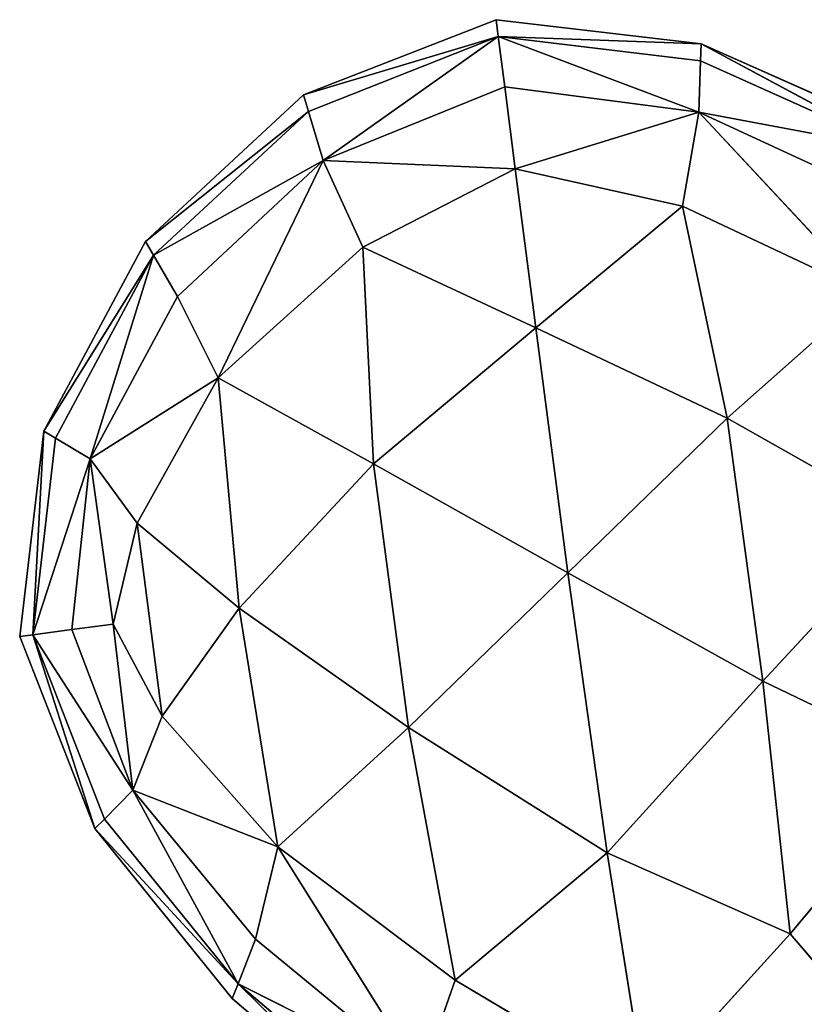
# Model space of a CAD drawing. Extents: x 0 to 2274, y 0 to 2279.
# Drawn here: x 23 to 112, y 468 to 579 of the extents above; entities that cross this region are included whole.
import ezdxf

# ---------------------------------------------------------------- set-up
doc = ezdxf.new("R2010")
doc.units = 0
doc.header["$LTSCALE"] = 25.4
doc.layers.get('0').update_dxf_attribs({"color": 13, "linetype": 'CONTINUOUS'})

msp = doc.modelspace()

# ---------------------------------------------------------------- linework, layer by layer
at = {"color": 0}
for p, q in [((55.31, 570.39, 1.59), (76.92, 578.85, 1.59)), ((76.92, 578.85, 28.59), (55.31, 570.39, 28.59)), ((76.92, 578.85, 28.59), (55.31, 570.39, 28.59)), ((76.92, 578.85, 28.59), (76.92, 578.85, 1.59)), ((77.16, 576.96, 53.35), (76.92, 578.85, 28.59)), ((77.16, 576.96, 53.35), (76.92, 578.85, 28.59)), ((76.92, 578.85, 28.59), (99.97, 576.15, 28.59)), ((76.92, 578.85, 28.59), (76.92, 578.85, 1.59)), ((76.92, 578.85, 1.59), (99.97, 576.15, 1.59)), ((76.92, 578.85, 28.59), (99.97, 576.15, 28.59)), ((77.16, 576.96, 53.35), (55.31, 570.39, 28.59)), ((77.16, 576.96, 53.35), (55.31, 570.39, 28.59)), ((77.16, 576.96, 53.35), (55.86, 568.55, 53.53)), ((77.16, 576.96, 53.35), (55.86, 568.55, 53.53)), ((77.16, 576.96, 53.35), (57.51, 563.04, 74.36)), ((77.16, 576.96, 53.35), (57.51, 563.04, 74.36)), ((77.89, 571.3, 73.61), (77.16, 576.96, 53.35)), ((99.9, 574.23, 53.53), (77.16, 576.96, 53.35)), ((77.16, 576.96, 53.35), (99.7, 568.47, 74.36)), ((77.16, 576.96, 53.35), (99.97, 576.15, 28.59)), ((99.9, 574.23, 53.53), (77.16, 576.96, 53.35)), ((77.16, 576.96, 53.35), (99.97, 576.15, 28.59)), ((77.89, 571.3, 73.61), (77.16, 576.96, 53.35)), ((77.16, 576.96, 53.35), (99.7, 568.47, 74.36)), ((99.97, 576.15, 28.59), (99.9, 574.23, 53.53)), ((99.97, 576.15, 28.59), (99.9, 574.23, 53.53)), ((99.97, 576.15, 1.59), (122.41, 566.14, 1.59)), ((122.41, 566.14, 28.45), (99.97, 576.15, 28.59)), ((99.97, 576.15, 1.59), (99.97, 576.15, 28.59)), ((122.05, 564.26, 53.49), (99.97, 576.15, 28.59)), ((99.97, 576.15, 1.59), (99.97, 576.15, 28.59)), ((122.05, 564.26, 53.49), (99.97, 576.15, 28.59)), ((122.41, 566.14, 28.45), (99.97, 576.15, 28.59)), ((99.9, 574.23, 53.53), (99.7, 568.47, 74.36)), ((99.9, 574.23, 53.53), (99.7, 568.47, 74.36)), ((122.05, 564.26, 53.49), (99.9, 574.23, 53.53)), ((122.05, 564.26, 53.49), (99.9, 574.23, 53.53)), ((77.89, 571.3, 73.61), (57.51, 563.04, 74.36)), ((77.89, 571.3, 73.61), (57.51, 563.04, 74.36)), ((79.08, 562.1, 86.76), (77.89, 571.3, 73.61)), ((79.08, 562.1, 86.76), (77.89, 571.3, 73.61)), ((77.89, 571.3, 73.61), (99.7, 568.47, 74.36)), ((77.89, 571.3, 73.61), (99.7, 568.47, 74.36)), ((55.31, 570.39, 28.59), (37.56, 553.92, 28.59)), ((37.56, 553.92, 1.59), (55.31, 570.39, 1.59)), ((55.31, 570.39, 28.59), (37.56, 553.92, 28.59)), ((55.86, 568.55, 53.53), (55.31, 570.39, 28.59)), ((55.31, 570.39, 1.59), (55.31, 570.39, 28.59)), ((55.86, 568.55, 53.53), (55.31, 570.39, 28.59)), ((55.31, 570.39, 1.59), (55.31, 570.39, 28.59)), ((55.86, 568.55, 53.53), (38.46, 552.38, 53.55)), ((55.86, 568.55, 53.53), (38.46, 552.38, 53.55)), ((57.51, 563.04, 74.36), (55.86, 568.55, 53.53)), ((57.51, 563.04, 74.36), (55.86, 568.55, 53.53)), ((79.08, 562.1, 86.76), (99.7, 568.47, 74.36)), ((79.08, 562.1, 86.76), (99.7, 568.47, 74.36)), ((97.87, 557.89, 90.26), (99.7, 568.47, 74.36)), ((97.87, 557.89, 90.26), (99.7, 568.47, 74.36)), ((118.68, 548.08, 91.26), (99.7, 568.47, 74.36)), ((122.05, 564.26, 53.49), (99.7, 568.47, 74.36)), ((118.68, 548.08, 91.26), (99.7, 568.47, 74.36)), ((99.7, 568.47, 74.36), (120.99, 558.61, 74.88)), ((99.7, 568.47, 74.36), (120.99, 558.61, 74.88)), ((122.05, 564.26, 53.49), (99.7, 568.47, 74.36)), ((38.46, 552.38, 53.55), (57.51, 563.04, 74.36)), ((38.46, 552.38, 53.55), (57.51, 563.04, 74.36)), ((41.14, 547.74, 74.42), (57.51, 563.04, 74.36)), ((41.14, 547.74, 74.42), (57.51, 563.04, 74.36)), ((45.71, 538.58, 90.08), (57.51, 563.04, 74.36)), ((45.71, 538.58, 90.08), (57.51, 563.04, 74.36)), ((61.96, 553.27, 90.26), (57.51, 563.04, 74.36)), ((79.08, 562.1, 86.76), (57.51, 563.04, 74.36)), ((61.96, 553.27, 90.26), (57.51, 563.04, 74.36)), ((79.08, 562.1, 86.76), (57.51, 563.04, 74.36)), ((61.96, 553.27, 90.26), (79.08, 562.1, 86.76)), ((61.96, 553.27, 90.26), (79.08, 562.1, 86.76)), ((79.08, 562.1, 86.76), (97.87, 557.89, 90.26)), ((79.08, 562.1, 86.76), (97.87, 557.89, 90.26)), ((81.38, 544.21, 99.03), (79.08, 562.1, 86.76)), ((81.38, 544.21, 99.03), (79.08, 562.1, 86.76)), ((97.87, 557.89, 90.26), (81.38, 544.21, 99.03)), ((97.87, 557.89, 90.26), (81.38, 544.21, 99.03)), ((97.87, 557.89, 90.26), (118.68, 548.08, 91.26)), ((102.89, 534.05, 101.68), (97.87, 557.89, 90.26)), ((97.87, 557.89, 90.26), (118.68, 548.08, 91.26)), ((102.89, 534.05, 101.68), (97.87, 557.89, 90.26)), ((26.12, 532.58, 1.59), (37.56, 553.92, 1.59)), ((37.56, 553.92, 28.59), (26.12, 532.58, 28.59)), ((37.56, 553.92, 28.59), (26.12, 532.58, 28.59)), ((37.56, 553.92, 28.59), (38.46, 552.38, 53.55)), ((37.56, 553.92, 1.59), (37.56, 553.92, 28.59)), ((37.56, 553.92, 28.59), (38.46, 552.38, 53.55)), ((37.56, 553.92, 1.59), (37.56, 553.92, 28.59)), ((38.46, 552.38, 53.55), (26.12, 532.58, 28.59)), ((38.46, 552.38, 53.55), (26.12, 532.58, 28.59)), ((38.46, 552.38, 53.55), (27.42, 531.81, 52.85)), ((38.46, 552.38, 53.55), (27.42, 531.81, 52.85)), ((38.46, 552.38, 53.55), (31.33, 529.47, 71.62)), ((38.46, 552.38, 53.55), (31.33, 529.47, 71.62)), ((41.14, 547.74, 74.42), (38.46, 552.38, 53.55)), ((41.14, 547.74, 74.42), (38.46, 552.38, 53.55)), ((45.71, 538.58, 90.08), (61.96, 553.27, 90.26)), ((45.71, 538.58, 90.08), (61.96, 553.27, 90.26)), ((61.96, 553.27, 90.26), (63.17, 528.91, 100.68)), ((61.96, 553.27, 90.26), (63.17, 528.91, 100.68)), ((81.38, 544.21, 99.03), (61.96, 553.27, 90.26)), ((81.38, 544.21, 99.03), (61.96, 553.27, 90.26)), ((118.68, 548.08, 91.26), (102.89, 534.05, 101.68)), ((118.68, 548.08, 91.26), (102.89, 534.05, 101.68)), ((31.33, 529.47, 71.62), (41.14, 547.74, 74.42)), ((31.33, 529.47, 71.62), (41.14, 547.74, 74.42)), ((45.71, 538.58, 90.08), (41.14, 547.74, 74.42)), ((45.71, 538.58, 90.08), (41.14, 547.74, 74.42)), ((63.17, 528.91, 100.68), (81.38, 544.21, 99.03)), ((63.17, 528.91, 100.68), (81.38, 544.21, 99.03)), ((85, 516.67, 105.19), (81.38, 544.21, 99.03)), ((81.38, 544.21, 99.03), (102.89, 534.05, 101.68)), ((85, 516.67, 105.19), (81.38, 544.21, 99.03)), ((81.38, 544.21, 99.03), (102.89, 534.05, 101.68)), ((45.71, 538.58, 90.08), (31.33, 529.47, 71.62)), ((45.71, 538.58, 90.08), (31.33, 529.47, 71.62)), ((36.62, 522.27, 84.58), (45.71, 538.58, 90.08)), ((36.62, 522.27, 84.58), (45.71, 538.58, 90.08)), ((45.71, 538.58, 90.08), (48.06, 512.71, 95.72)), ((63.17, 528.91, 100.68), (45.71, 538.58, 90.08)), ((45.71, 538.58, 90.08), (48.06, 512.71, 95.72)), ((63.17, 528.91, 100.68), (45.71, 538.58, 90.08)), ((102.89, 534.05, 101.68), (85, 516.67, 105.19)), ((102.89, 534.05, 101.68), (85, 516.67, 105.19)), ((123.49, 522.42, 100.29), (102.89, 534.05, 101.68)), ((123.49, 522.42, 100.29), (102.89, 534.05, 101.68)), ((102.89, 534.05, 101.68), (106.88, 504.5, 104.69)), ((102.89, 534.05, 101.68), (106.88, 504.5, 104.69)), ((23.42, 509.53, 1.59), (26.12, 532.58, 1.59)), ((23.42, 509.53, 28.59), (26.12, 532.58, 28.59)), ((23.42, 509.53, 28.59), (26.12, 532.58, 28.59)), ((24.88, 509.72, 52.32), (26.12, 532.58, 28.59)), ((24.88, 509.72, 52.32), (26.12, 532.58, 28.59)), ((26.12, 532.58, 28.59), (27.42, 531.81, 52.85)), ((26.12, 532.58, 1.59), (26.12, 532.58, 28.59)), ((26.12, 532.58, 1.59), (26.12, 532.58, 28.59)), ((26.12, 532.58, 28.59), (27.42, 531.81, 52.85)), ((27.42, 531.81, 52.85), (24.88, 509.72, 52.32)), ((27.42, 531.81, 52.85), (24.88, 509.72, 52.32)), ((27.42, 531.81, 52.85), (31.33, 529.47, 71.62)), ((27.42, 531.81, 52.85), (31.33, 529.47, 71.62)), ((24.88, 509.72, 52.32), (31.33, 529.47, 71.62)), ((24.88, 509.72, 52.32), (31.33, 529.47, 71.62)), ((29.27, 510.29, 69.51), (31.33, 529.47, 71.62)), ((29.27, 510.29, 69.51), (31.33, 529.47, 71.62)), ((33.91, 510.89, 78.24), (31.33, 529.47, 71.62)), ((36.62, 522.27, 84.58), (31.33, 529.47, 71.62)), ((36.62, 522.27, 84.58), (31.33, 529.47, 71.62)), ((33.91, 510.89, 78.24), (31.33, 529.47, 71.62)), ((63.17, 528.91, 100.68), (48.06, 512.71, 95.72)), ((63.17, 528.91, 100.68), (48.06, 512.71, 95.72)), ((67.1, 499.28, 101.19), (63.17, 528.91, 100.68)), ((85, 516.67, 105.19), (63.17, 528.91, 100.68)), ((67.1, 499.28, 101.19), (63.17, 528.91, 100.68)), ((85, 516.67, 105.19), (63.17, 528.91, 100.68)), ((33.91, 510.89, 78.24), (36.62, 522.27, 84.58)), ((33.91, 510.89, 78.24), (36.62, 522.27, 84.58)), ((48.06, 512.71, 95.72), (36.62, 522.27, 84.58)), ((36.62, 522.27, 84.58), (39.41, 500.56, 84.58)), ((48.06, 512.71, 95.72), (36.62, 522.27, 84.58)), ((36.62, 522.27, 84.58), (39.41, 500.56, 84.58)), ((106.88, 504.5, 104.69), (123.49, 522.42, 100.29)), ((106.88, 504.5, 104.69), (123.49, 522.42, 100.29)), ((67.1, 499.28, 101.19), (85, 516.67, 105.19)), ((67.1, 499.28, 101.19), (85, 516.67, 105.19)), ((89.4, 485.19, 101.81), (85, 516.67, 105.19)), ((85, 516.67, 105.19), (106.88, 504.5, 104.69)), ((85, 516.67, 105.19), (106.88, 504.5, 104.69)), ((89.4, 485.19, 101.81), (85, 516.67, 105.19)), ((39.41, 500.56, 84.58), (48.06, 512.71, 95.72)), ((39.41, 500.56, 84.58), (48.06, 512.71, 95.72)), ((48.06, 512.71, 95.72), (67.1, 499.28, 101.19)), ((48.06, 512.71, 95.72), (52.42, 485.86, 90.38)), ((48.06, 512.71, 95.72), (52.42, 485.86, 90.38)), ((48.06, 512.71, 95.72), (67.1, 499.28, 101.19)), ((24.88, 509.72, 52.32), (29.27, 510.29, 69.51)), ((24.88, 509.72, 52.32), (29.27, 510.29, 69.51)), ((29.27, 510.29, 69.51), (33.91, 510.89, 78.24)), ((29.27, 510.29, 69.51), (33.91, 510.89, 78.24)), ((29.27, 510.29, 69.51), (36.12, 492.25, 71.62)), ((29.27, 510.29, 69.51), (36.12, 492.25, 71.62)), ((33.91, 510.89, 78.24), (39.41, 500.56, 84.58)), ((33.91, 510.89, 78.24), (36.12, 492.25, 71.62)), ((33.91, 510.89, 78.24), (36.12, 492.25, 71.62)), ((33.91, 510.89, 78.24), (39.41, 500.56, 84.58)), ((23.42, 509.53, 28.59), (24.88, 509.72, 52.32)), ((23.42, 509.53, 28.59), (24.88, 509.72, 52.32)), ((23.42, 509.53, 1.59), (23.42, 509.53, 28.59)), ((31.87, 487.92, 1.59), (23.42, 509.53, 1.59)), ((23.42, 509.53, 1.59), (23.42, 509.53, 28.59)), ((23.42, 509.53, 28.59), (31.87, 487.92, 28.59)), ((23.42, 509.53, 28.59), (31.87, 487.92, 28.59)), ((24.88, 509.72, 52.32), (36.12, 492.25, 71.62)), ((24.88, 509.72, 52.32), (32.94, 489, 52.85)), ((24.88, 509.72, 52.32), (36.12, 492.25, 71.62)), ((24.88, 509.72, 52.32), (32.94, 489, 52.85)), ((24.88, 509.72, 52.32), (31.87, 487.92, 28.59)), ((24.88, 509.72, 52.32), (31.87, 487.92, 28.59)), ((106.88, 504.5, 104.69), (89.4, 485.19, 101.81)), ((106.88, 504.5, 104.69), (89.4, 485.19, 101.81)), ((106.88, 504.5, 104.69), (125.99, 495.33, 100.82)), ((109.95, 476.09, 99.24), (106.88, 504.5, 104.69)), ((109.95, 476.09, 99.24), (106.88, 504.5, 104.69)), ((106.88, 504.5, 104.69), (125.99, 495.33, 100.82)), ((39.41, 500.56, 84.58), (36.12, 492.25, 71.62)), ((39.41, 500.56, 84.58), (36.12, 492.25, 71.62)), ((39.41, 500.56, 84.58), (52.42, 485.86, 90.38)), ((39.41, 500.56, 84.58), (52.42, 485.86, 90.38)), ((52.42, 485.86, 90.38), (67.1, 499.28, 101.19)), ((52.42, 485.86, 90.38), (67.1, 499.28, 101.19)), ((89.4, 485.19, 101.81), (67.1, 499.28, 101.19)), ((67.1, 499.28, 101.19), (72.34, 470.89, 91.87)), ((67.1, 499.28, 101.19), (72.34, 470.89, 91.87)), ((89.4, 485.19, 101.81), (67.1, 499.28, 101.19)), ((125.99, 495.33, 100.82), (109.95, 476.09, 99.24)), ((125.99, 495.33, 100.82), (109.95, 476.09, 99.24)), ((36.12, 492.25, 71.62), (32.94, 489, 52.85)), ((36.12, 492.25, 71.62), (32.94, 489, 52.85)), ((49.89, 475.49, 74.56), (36.12, 492.25, 71.62)), ((52.42, 485.86, 90.38), (36.12, 492.25, 71.62)), ((52.42, 485.86, 90.38), (36.12, 492.25, 71.62)), ((47.94, 470.48, 53.41), (36.12, 492.25, 71.62)), ((49.89, 475.49, 74.56), (36.12, 492.25, 71.62)), ((47.94, 470.48, 53.41), (36.12, 492.25, 71.62)), ((32.94, 489, 52.85), (31.87, 487.92, 28.59)), ((32.94, 489, 52.85), (31.87, 487.92, 28.59)), ((32.94, 489, 52.85), (47.94, 470.48, 53.41)), ((32.94, 489, 52.85), (47.94, 470.48, 53.41)), ((31.87, 487.92, 28.59), (47.29, 468.81, 28.45)), ((47.29, 468.81, 1.59), (31.87, 487.92, 1.59)), ((31.87, 487.92, 1.59), (31.87, 487.92, 28.59)), ((31.87, 487.92, 28.59), (47.29, 468.81, 28.45)), ((31.87, 487.92, 1.59), (31.87, 487.92, 28.59)), ((52.42, 485.86, 90.38), (49.89, 475.49, 74.56)), ((52.42, 485.86, 90.38), (49.89, 475.49, 74.56)), ((52.42, 485.86, 90.38), (72.34, 470.89, 91.87)), ((52.42, 485.86, 90.38), (68.56, 460.14, 74.94)), ((52.42, 485.86, 90.38), (72.34, 470.89, 91.87)), ((52.42, 485.86, 90.38), (68.56, 460.14, 74.94)), ((72.34, 470.89, 91.87), (89.4, 485.19, 101.81)), ((72.34, 470.89, 91.87), (89.4, 485.19, 101.81)), ((93.71, 458.17, 90.52), (89.4, 485.19, 101.81)), ((89.4, 485.19, 101.81), (109.95, 476.09, 99.24)), ((93.71, 458.17, 90.52), (89.4, 485.19, 101.81)), ((89.4, 485.19, 101.81), (109.95, 476.09, 99.24)), ((109.95, 476.09, 99.24), (93.71, 458.17, 90.52)), ((109.95, 476.09, 99.24), (93.71, 458.17, 90.52)), ((109.95, 476.09, 99.24), (117.28, 467.53, 92.94)), ((109.95, 476.09, 99.24), (117.28, 467.53, 92.94)), ((49.89, 475.49, 74.56), (47.94, 470.48, 53.41)), ((49.89, 475.49, 74.56), (47.94, 470.48, 53.41)), ((68.56, 460.14, 74.94), (49.89, 475.49, 74.56)), ((68.56, 460.14, 74.94), (49.89, 475.49, 74.56)), ((47.29, 468.81, 28.45), (47.94, 470.48, 53.41)), ((47.29, 468.81, 28.45), (47.94, 470.48, 53.41)), ((47.94, 470.48, 53.41), (65.47, 453.28, 28.03)), ((47.94, 470.48, 53.41), (66.24, 454.99, 52.98)), ((47.94, 470.48, 53.41), (65.47, 453.28, 28.03)), ((47.94, 470.48, 53.41), (68.56, 460.14, 74.94)), ((47.94, 470.48, 53.41), (66.24, 454.99, 52.98)), ((47.94, 470.48, 53.41), (68.56, 460.14, 74.94)), ((72.34, 470.89, 91.87), (68.56, 460.14, 74.94)), ((72.34, 470.89, 91.87), (68.56, 460.14, 74.94)), ((72.34, 470.89, 91.87), (93.71, 458.17, 90.52)), ((72.34, 470.89, 91.87), (93.71, 458.17, 90.52)), ((47.29, 468.81, 28.45), (65.47, 453.28, 28.03)), ((47.29, 468.81, 1.59), (47.29, 468.81, 28.45)), ((65.47, 453.28, 1.59), (47.29, 468.81, 1.59)), ((47.29, 468.81, 1.59), (47.29, 468.81, 28.45)), ((47.29, 468.81, 28.45), (65.47, 453.28, 28.03))]:
    msp.add_line(p, q, dxfattribs=at)

# ---------------------------------------------------------------- meshes
at = {"color": 32}
mesh = msp.add_polyface(dxfattribs=at)
corners = [(76.92, 578.85, 28.59), (55.31, 570.39, 1.59), (76.92, 578.85, 1.59), (55.31, 570.39, 28.59)]
mesh.append_faces([[corners[k] for k in face] for face in [(0, 1, 2), (1, 0, 3)]], dxfattribs={"vtx0": -1, "color": 32})
mesh = msp.add_polyface(dxfattribs=at)
corners = [(77.16, 576.96, 53.35), (55.31, 570.39, 28.59), (76.92, 578.85, 28.59)]
mesh.append_faces([[corners[k] for k in face] for face in [(0, 1, 2)]], dxfattribs={"color": 32})
mesh = msp.add_polyface(dxfattribs=at)
corners = [(77.16, 576.96, 53.35), (76.92, 578.85, 28.59), (99.97, 576.15, 28.59)]
mesh.append_faces([[corners[k] for k in face] for face in [(0, 1, 2)]], dxfattribs={"color": 32})
mesh = msp.add_polyface(dxfattribs=at)
corners = [(99.97, 576.15, 28.59), (76.92, 578.85, 1.59), (99.97, 576.15, 1.59), (76.92, 578.85, 28.59)]
mesh.append_faces([[corners[k] for k in face] for face in [(0, 1, 2), (1, 0, 3)]], dxfattribs={"vtx0": -1, "color": 32})
mesh = msp.add_polyface(dxfattribs=at)
corners = [(55.86, 568.55, 53.53), (55.31, 570.39, 28.59), (77.16, 576.96, 53.35)]
mesh.append_faces([[corners[k] for k in face] for face in [(0, 1, 2)]], dxfattribs={"color": 32})
mesh = msp.add_polyface(dxfattribs=at)
corners = [(57.51, 563.04, 74.36), (55.86, 568.55, 53.53), (77.16, 576.96, 53.35)]
mesh.append_faces([[corners[k] for k in face] for face in [(0, 1, 2)]], dxfattribs={"color": 32})
mesh = msp.add_polyface(dxfattribs=at)
corners = [(57.51, 563.04, 74.36), (77.16, 576.96, 53.35), (77.89, 571.3, 73.61)]
mesh.append_faces([[corners[k] for k in face] for face in [(0, 1, 2)]], dxfattribs={"color": 32})
mesh = msp.add_polyface(dxfattribs=at)
corners = [(99.7, 568.47, 74.36), (77.16, 576.96, 53.35), (99.9, 574.23, 53.53)]
mesh.append_faces([[corners[k] for k in face] for face in [(0, 1, 2)]], dxfattribs={"color": 32})
mesh = msp.add_polyface(dxfattribs=at)
corners = [(99.9, 574.23, 53.53), (77.16, 576.96, 53.35), (99.97, 576.15, 28.59)]
mesh.append_faces([[corners[k] for k in face] for face in [(0, 1, 2)]], dxfattribs={"color": 32})
mesh = msp.add_polyface(dxfattribs=at)
corners = [(99.7, 568.47, 74.36), (77.89, 571.3, 73.61), (77.16, 576.96, 53.35)]
mesh.append_faces([[corners[k] for k in face] for face in [(0, 1, 2)]], dxfattribs={"color": 32})
mesh = msp.add_polyface(dxfattribs=at)
corners = [(99.9, 574.23, 53.53), (99.97, 576.15, 28.59), (122.05, 564.26, 53.49)]
mesh.append_faces([[corners[k] for k in face] for face in [(0, 1, 2)]], dxfattribs={"color": 32})
mesh = msp.add_polyface(dxfattribs=at)
corners = [(122.41, 566.14, 28.45), (99.97, 576.15, 1.59), (122.41, 566.14, 1.59), (99.97, 576.15, 28.59)]
mesh.append_faces([[corners[k] for k in face] for face in [(0, 1, 2), (1, 0, 3)]], dxfattribs={"vtx0": -1, "color": 32})
mesh = msp.add_polyface(dxfattribs=at)
corners = [(122.05, 564.26, 53.49), (99.97, 576.15, 28.59), (122.41, 566.14, 28.45)]
mesh.append_faces([[corners[k] for k in face] for face in [(0, 1, 2)]], dxfattribs={"color": 32})
mesh = msp.add_polyface(dxfattribs=at)
corners = [(99.7, 568.47, 74.36), (99.9, 574.23, 53.53), (122.05, 564.26, 53.49)]
mesh.append_faces([[corners[k] for k in face] for face in [(0, 1, 2)]], dxfattribs={"color": 32})
mesh = msp.add_polyface(dxfattribs=at)
corners = [(79.08, 562.1, 86.76), (57.51, 563.04, 74.36), (77.89, 571.3, 73.61)]
mesh.append_faces([[corners[k] for k in face] for face in [(0, 1, 2)]], dxfattribs={"color": 32})
mesh = msp.add_polyface(dxfattribs=at)
corners = [(79.08, 562.1, 86.76), (77.89, 571.3, 73.61), (99.7, 568.47, 74.36)]
mesh.append_faces([[corners[k] for k in face] for face in [(0, 1, 2)]], dxfattribs={"color": 32})
mesh = msp.add_polyface(dxfattribs=at)
corners = [(55.86, 568.55, 53.53), (37.56, 553.92, 28.59), (55.31, 570.39, 28.59)]
mesh.append_faces([[corners[k] for k in face] for face in [(0, 1, 2)]], dxfattribs={"color": 32})
mesh = msp.add_polyface(dxfattribs=at)
corners = [(55.31, 570.39, 28.59), (37.56, 553.92, 1.59), (55.31, 570.39, 1.59), (37.56, 553.92, 28.59)]
mesh.append_faces([[corners[k] for k in face] for face in [(0, 1, 2), (1, 0, 3)]], dxfattribs={"vtx0": -1, "color": 32})
mesh = msp.add_polyface(dxfattribs=at)
corners = [(38.46, 552.38, 53.55), (37.56, 553.92, 28.59), (55.86, 568.55, 53.53)]
mesh.append_faces([[corners[k] for k in face] for face in [(0, 1, 2)]], dxfattribs={"color": 32})
mesh = msp.add_polyface(dxfattribs=at)
corners = [(57.51, 563.04, 74.36), (38.46, 552.38, 53.55), (55.86, 568.55, 53.53)]
mesh.append_faces([[corners[k] for k in face] for face in [(0, 1, 2)]], dxfattribs={"color": 32})
mesh = msp.add_polyface(dxfattribs=at)
corners = [(97.87, 557.89, 90.26), (79.08, 562.1, 86.76), (99.7, 568.47, 74.36)]
mesh.append_faces([[corners[k] for k in face] for face in [(0, 1, 2)]], dxfattribs={"color": 32})
mesh = msp.add_polyface(dxfattribs=at)
corners = [(118.68, 548.08, 91.26), (97.87, 557.89, 90.26), (99.7, 568.47, 74.36)]
mesh.append_faces([[corners[k] for k in face] for face in [(0, 1, 2)]], dxfattribs={"color": 32})
mesh = msp.add_polyface(dxfattribs=at)
corners = [(118.68, 548.08, 91.26), (99.7, 568.47, 74.36), (120.99, 558.61, 74.88)]
mesh.append_faces([[corners[k] for k in face] for face in [(0, 1, 2)]], dxfattribs={"color": 32})
mesh = msp.add_polyface(dxfattribs=at)
corners = [(120.99, 558.61, 74.88), (99.7, 568.47, 74.36), (122.05, 564.26, 53.49)]
mesh.append_faces([[corners[k] for k in face] for face in [(0, 1, 2)]], dxfattribs={"color": 32})
mesh = msp.add_polyface(dxfattribs=at)
corners = [(41.14, 547.74, 74.42), (38.46, 552.38, 53.55), (57.51, 563.04, 74.36)]
mesh.append_faces([[corners[k] for k in face] for face in [(0, 1, 2)]], dxfattribs={"color": 32})
mesh = msp.add_polyface(dxfattribs=at)
corners = [(45.71, 538.58, 90.08), (41.14, 547.74, 74.42), (57.51, 563.04, 74.36)]
mesh.append_faces([[corners[k] for k in face] for face in [(0, 1, 2)]], dxfattribs={"color": 32})
mesh = msp.add_polyface(dxfattribs=at)
corners = [(61.96, 553.27, 90.26), (45.71, 538.58, 90.08), (57.51, 563.04, 74.36)]
mesh.append_faces([[corners[k] for k in face] for face in [(0, 1, 2)]], dxfattribs={"color": 32})
mesh = msp.add_polyface(dxfattribs=at)
corners = [(61.96, 553.27, 90.26), (57.51, 563.04, 74.36), (79.08, 562.1, 86.76)]
mesh.append_faces([[corners[k] for k in face] for face in [(0, 1, 2)]], dxfattribs={"color": 32})
mesh = msp.add_polyface(dxfattribs=at)
corners = [(81.38, 544.21, 99.03), (61.96, 553.27, 90.26), (79.08, 562.1, 86.76)]
mesh.append_faces([[corners[k] for k in face] for face in [(0, 1, 2)]], dxfattribs={"color": 32})
mesh = msp.add_polyface(dxfattribs=at)
corners = [(97.87, 557.89, 90.26), (81.38, 544.21, 99.03), (79.08, 562.1, 86.76)]
mesh.append_faces([[corners[k] for k in face] for face in [(0, 1, 2)]], dxfattribs={"color": 32})
mesh = msp.add_polyface(dxfattribs=at)
corners = [(102.89, 534.05, 101.68), (81.38, 544.21, 99.03), (97.87, 557.89, 90.26)]
mesh.append_faces([[corners[k] for k in face] for face in [(0, 1, 2)]], dxfattribs={"color": 32})
mesh = msp.add_polyface(dxfattribs=at)
corners = [(118.68, 548.08, 91.26), (102.89, 534.05, 101.68), (97.87, 557.89, 90.26)]
mesh.append_faces([[corners[k] for k in face] for face in [(0, 1, 2)]], dxfattribs={"color": 32})
mesh = msp.add_polyface(dxfattribs=at)
corners = [(37.56, 553.92, 1.59), (26.12, 532.58, 28.59), (26.12, 532.58, 1.59), (37.56, 553.92, 28.59)]
mesh.append_faces([[corners[k] for k in face] for face in [(0, 1, 2), (1, 0, 3)]], dxfattribs={"vtx0": -1, "color": 32})
mesh = msp.add_polyface(dxfattribs=at)
corners = [(37.56, 553.92, 28.59), (38.46, 552.38, 53.55), (26.12, 532.58, 28.59)]
mesh.append_faces([[corners[k] for k in face] for face in [(0, 1, 2)]], dxfattribs={"color": 32})
mesh = msp.add_polyface(dxfattribs=at)
corners = [(38.46, 552.38, 53.55), (27.42, 531.81, 52.85), (26.12, 532.58, 28.59)]
mesh.append_faces([[corners[k] for k in face] for face in [(0, 1, 2)]], dxfattribs={"color": 32})
mesh = msp.add_polyface(dxfattribs=at)
corners = [(38.46, 552.38, 53.55), (31.33, 529.47, 71.62), (27.42, 531.81, 52.85)]
mesh.append_faces([[corners[k] for k in face] for face in [(0, 1, 2)]], dxfattribs={"color": 32})
mesh = msp.add_polyface(dxfattribs=at)
corners = [(38.46, 552.38, 53.55), (41.14, 547.74, 74.42), (31.33, 529.47, 71.62)]
mesh.append_faces([[corners[k] for k in face] for face in [(0, 1, 2)]], dxfattribs={"color": 32})
mesh = msp.add_polyface(dxfattribs=at)
corners = [(63.17, 528.91, 100.68), (45.71, 538.58, 90.08), (61.96, 553.27, 90.26)]
mesh.append_faces([[corners[k] for k in face] for face in [(0, 1, 2)]], dxfattribs={"color": 32})
mesh = msp.add_polyface(dxfattribs=at)
corners = [(81.38, 544.21, 99.03), (63.17, 528.91, 100.68), (61.96, 553.27, 90.26)]
mesh.append_faces([[corners[k] for k in face] for face in [(0, 1, 2)]], dxfattribs={"color": 32})
mesh = msp.add_polyface(dxfattribs=at)
corners = [(123.49, 522.42, 100.29), (102.89, 534.05, 101.68), (118.68, 548.08, 91.26)]
mesh.append_faces([[corners[k] for k in face] for face in [(0, 1, 2)]], dxfattribs={"color": 32})
mesh = msp.add_polyface(dxfattribs=at)
corners = [(41.14, 547.74, 74.42), (45.71, 538.58, 90.08), (31.33, 529.47, 71.62)]
mesh.append_faces([[corners[k] for k in face] for face in [(0, 1, 2)]], dxfattribs={"color": 32})
mesh = msp.add_polyface(dxfattribs=at)
corners = [(85, 516.67, 105.19), (63.17, 528.91, 100.68), (81.38, 544.21, 99.03)]
mesh.append_faces([[corners[k] for k in face] for face in [(0, 1, 2)]], dxfattribs={"color": 32})
mesh = msp.add_polyface(dxfattribs=at)
corners = [(102.89, 534.05, 101.68), (85, 516.67, 105.19), (81.38, 544.21, 99.03)]
mesh.append_faces([[corners[k] for k in face] for face in [(0, 1, 2)]], dxfattribs={"color": 32})
mesh = msp.add_polyface(dxfattribs=at)
corners = [(45.71, 538.58, 90.08), (36.62, 522.27, 84.58), (31.33, 529.47, 71.62)]
mesh.append_faces([[corners[k] for k in face] for face in [(0, 1, 2)]], dxfattribs={"color": 32})
mesh = msp.add_polyface(dxfattribs=at)
corners = [(48.06, 512.71, 95.72), (36.62, 522.27, 84.58), (45.71, 538.58, 90.08)]
mesh.append_faces([[corners[k] for k in face] for face in [(0, 1, 2)]], dxfattribs={"color": 32})
mesh = msp.add_polyface(dxfattribs=at)
corners = [(63.17, 528.91, 100.68), (48.06, 512.71, 95.72), (45.71, 538.58, 90.08)]
mesh.append_faces([[corners[k] for k in face] for face in [(0, 1, 2)]], dxfattribs={"color": 32})
mesh = msp.add_polyface(dxfattribs=at)
corners = [(106.88, 504.5, 104.69), (85, 516.67, 105.19), (102.89, 534.05, 101.68)]
mesh.append_faces([[corners[k] for k in face] for face in [(0, 1, 2)]], dxfattribs={"color": 32})
mesh = msp.add_polyface(dxfattribs=at)
corners = [(123.49, 522.42, 100.29), (106.88, 504.5, 104.69), (102.89, 534.05, 101.68)]
mesh.append_faces([[corners[k] for k in face] for face in [(0, 1, 2)]], dxfattribs={"color": 32})
mesh = msp.add_polyface(dxfattribs=at)
corners = [(26.12, 532.58, 1.59), (23.42, 509.53, 28.59), (23.42, 509.53, 1.59), (26.12, 532.58, 28.59)]
mesh.append_faces([[corners[k] for k in face] for face in [(0, 1, 2), (1, 0, 3)]], dxfattribs={"vtx0": -1, "color": 32})
mesh = msp.add_polyface(dxfattribs=at)
corners = [(26.12, 532.58, 28.59), (24.88, 509.72, 52.32), (23.42, 509.53, 28.59)]
mesh.append_faces([[corners[k] for k in face] for face in [(0, 1, 2)]], dxfattribs={"color": 32})
mesh = msp.add_polyface(dxfattribs=at)
corners = [(26.12, 532.58, 28.59), (27.42, 531.81, 52.85), (24.88, 509.72, 52.32)]
mesh.append_faces([[corners[k] for k in face] for face in [(0, 1, 2)]], dxfattribs={"color": 32})
mesh = msp.add_polyface(dxfattribs=at)
corners = [(27.42, 531.81, 52.85), (31.33, 529.47, 71.62), (24.88, 509.72, 52.32)]
mesh.append_faces([[corners[k] for k in face] for face in [(0, 1, 2)]], dxfattribs={"color": 32})
mesh = msp.add_polyface(dxfattribs=at)
corners = [(31.33, 529.47, 71.62), (29.27, 510.29, 69.51), (24.88, 509.72, 52.32)]
mesh.append_faces([[corners[k] for k in face] for face in [(0, 1, 2)]], dxfattribs={"color": 32})
mesh = msp.add_polyface(dxfattribs=at)
corners = [(31.33, 529.47, 71.62), (33.91, 510.89, 78.24), (29.27, 510.29, 69.51)]
mesh.append_faces([[corners[k] for k in face] for face in [(0, 1, 2)]], dxfattribs={"color": 32})
mesh = msp.add_polyface(dxfattribs=at)
corners = [(31.33, 529.47, 71.62), (36.62, 522.27, 84.58), (33.91, 510.89, 78.24)]
mesh.append_faces([[corners[k] for k in face] for face in [(0, 1, 2)]], dxfattribs={"color": 32})
mesh = msp.add_polyface(dxfattribs=at)
corners = [(67.1, 499.28, 101.19), (48.06, 512.71, 95.72), (63.17, 528.91, 100.68)]
mesh.append_faces([[corners[k] for k in face] for face in [(0, 1, 2)]], dxfattribs={"color": 32})
mesh = msp.add_polyface(dxfattribs=at)
corners = [(85, 516.67, 105.19), (67.1, 499.28, 101.19), (63.17, 528.91, 100.68)]
mesh.append_faces([[corners[k] for k in face] for face in [(0, 1, 2)]], dxfattribs={"color": 32})
mesh = msp.add_polyface(dxfattribs=at)
corners = [(36.62, 522.27, 84.58), (39.41, 500.56, 84.58), (33.91, 510.89, 78.24)]
mesh.append_faces([[corners[k] for k in face] for face in [(0, 1, 2)]], dxfattribs={"color": 32})
mesh = msp.add_polyface(dxfattribs=at)
corners = [(36.62, 522.27, 84.58), (48.06, 512.71, 95.72), (39.41, 500.56, 84.58)]
mesh.append_faces([[corners[k] for k in face] for face in [(0, 1, 2)]], dxfattribs={"color": 32})
mesh = msp.add_polyface(dxfattribs=at)
corners = [(125.99, 495.33, 100.82), (106.88, 504.5, 104.69), (123.49, 522.42, 100.29)]
mesh.append_faces([[corners[k] for k in face] for face in [(0, 1, 2)]], dxfattribs={"color": 32})
mesh = msp.add_polyface(dxfattribs=at)
corners = [(89.4, 485.19, 101.81), (67.1, 499.28, 101.19), (85, 516.67, 105.19)]
mesh.append_faces([[corners[k] for k in face] for face in [(0, 1, 2)]], dxfattribs={"color": 32})
mesh = msp.add_polyface(dxfattribs=at)
corners = [(106.88, 504.5, 104.69), (89.4, 485.19, 101.81), (85, 516.67, 105.19)]
mesh.append_faces([[corners[k] for k in face] for face in [(0, 1, 2)]], dxfattribs={"color": 32})
mesh = msp.add_polyface(dxfattribs=at)
corners = [(52.42, 485.86, 90.38), (39.41, 500.56, 84.58), (48.06, 512.71, 95.72)]
mesh.append_faces([[corners[k] for k in face] for face in [(0, 1, 2)]], dxfattribs={"color": 32})
mesh = msp.add_polyface(dxfattribs=at)
corners = [(67.1, 499.28, 101.19), (52.42, 485.86, 90.38), (48.06, 512.71, 95.72)]
mesh.append_faces([[corners[k] for k in face] for face in [(0, 1, 2)]], dxfattribs={"color": 32})
mesh = msp.add_polyface(dxfattribs=at)
corners = [(29.27, 510.29, 69.51), (36.12, 492.25, 71.62), (24.88, 509.72, 52.32)]
mesh.append_faces([[corners[k] for k in face] for face in [(0, 1, 2)]], dxfattribs={"color": 32})
mesh = msp.add_polyface(dxfattribs=at)
corners = [(33.91, 510.89, 78.24), (36.12, 492.25, 71.62), (29.27, 510.29, 69.51)]
mesh.append_faces([[corners[k] for k in face] for face in [(0, 1, 2)]], dxfattribs={"color": 32})
mesh = msp.add_polyface(dxfattribs=at)
corners = [(33.91, 510.89, 78.24), (39.41, 500.56, 84.58), (36.12, 492.25, 71.62)]
mesh.append_faces([[corners[k] for k in face] for face in [(0, 1, 2)]], dxfattribs={"color": 32})
mesh = msp.add_polyface(dxfattribs=at)
corners = [(24.88, 509.72, 52.32), (31.87, 487.92, 28.59), (23.42, 509.53, 28.59)]
mesh.append_faces([[corners[k] for k in face] for face in [(0, 1, 2)]], dxfattribs={"color": 32})
mesh = msp.add_polyface(dxfattribs=at)
corners = [(23.42, 509.53, 1.59), (31.87, 487.92, 28.59), (31.87, 487.92, 1.59), (23.42, 509.53, 28.59)]
mesh.append_faces([[corners[k] for k in face] for face in [(0, 1, 2), (1, 0, 3)]], dxfattribs={"vtx0": -1, "color": 32})
mesh = msp.add_polyface(dxfattribs=at)
corners = [(24.88, 509.72, 52.32), (36.12, 492.25, 71.62), (32.94, 489, 52.85)]
mesh.append_faces([[corners[k] for k in face] for face in [(0, 1, 2)]], dxfattribs={"color": 32})
mesh = msp.add_polyface(dxfattribs=at)
corners = [(24.88, 509.72, 52.32), (32.94, 489, 52.85), (31.87, 487.92, 28.59)]
mesh.append_faces([[corners[k] for k in face] for face in [(0, 1, 2)]], dxfattribs={"color": 32})
mesh = msp.add_polyface(dxfattribs=at)
corners = [(109.95, 476.09, 99.24), (89.4, 485.19, 101.81), (106.88, 504.5, 104.69)]
mesh.append_faces([[corners[k] for k in face] for face in [(0, 1, 2)]], dxfattribs={"color": 32})
mesh = msp.add_polyface(dxfattribs=at)
corners = [(125.99, 495.33, 100.82), (109.95, 476.09, 99.24), (106.88, 504.5, 104.69)]
mesh.append_faces([[corners[k] for k in face] for face in [(0, 1, 2)]], dxfattribs={"color": 32})
mesh = msp.add_polyface(dxfattribs=at)
corners = [(39.41, 500.56, 84.58), (52.42, 485.86, 90.38), (36.12, 492.25, 71.62)]
mesh.append_faces([[corners[k] for k in face] for face in [(0, 1, 2)]], dxfattribs={"color": 32})
mesh = msp.add_polyface(dxfattribs=at)
corners = [(72.34, 470.89, 91.87), (52.42, 485.86, 90.38), (67.1, 499.28, 101.19)]
mesh.append_faces([[corners[k] for k in face] for face in [(0, 1, 2)]], dxfattribs={"color": 32})
mesh = msp.add_polyface(dxfattribs=at)
corners = [(89.4, 485.19, 101.81), (72.34, 470.89, 91.87), (67.1, 499.28, 101.19)]
mesh.append_faces([[corners[k] for k in face] for face in [(0, 1, 2)]], dxfattribs={"color": 32})
mesh = msp.add_polyface(dxfattribs=at)
corners = [(125.99, 495.33, 100.82), (117.28, 467.53, 92.94), (109.95, 476.09, 99.24)]
mesh.append_faces([[corners[k] for k in face] for face in [(0, 1, 2)]], dxfattribs={"color": 32})
mesh = msp.add_polyface(dxfattribs=at)
corners = [(36.12, 492.25, 71.62), (47.94, 470.48, 53.41), (32.94, 489, 52.85)]
mesh.append_faces([[corners[k] for k in face] for face in [(0, 1, 2)]], dxfattribs={"color": 32})
mesh = msp.add_polyface(dxfattribs=at)
corners = [(36.12, 492.25, 71.62), (52.42, 485.86, 90.38), (49.89, 475.49, 74.56)]
mesh.append_faces([[corners[k] for k in face] for face in [(0, 1, 2)]], dxfattribs={"color": 32})
mesh = msp.add_polyface(dxfattribs=at)
corners = [(36.12, 492.25, 71.62), (49.89, 475.49, 74.56), (47.94, 470.48, 53.41)]
mesh.append_faces([[corners[k] for k in face] for face in [(0, 1, 2)]], dxfattribs={"color": 32})
mesh = msp.add_polyface(dxfattribs=at)
corners = [(32.94, 489, 52.85), (47.94, 470.48, 53.41), (31.87, 487.92, 28.59)]
mesh.append_faces([[corners[k] for k in face] for face in [(0, 1, 2)]], dxfattribs={"color": 32})
mesh = msp.add_polyface(dxfattribs=at)
corners = [(31.87, 487.92, 28.59), (47.94, 470.48, 53.41), (47.29, 468.81, 28.45)]
mesh.append_faces([[corners[k] for k in face] for face in [(0, 1, 2)]], dxfattribs={"color": 32})
mesh = msp.add_polyface(dxfattribs=at)
corners = [(31.87, 487.92, 1.59), (47.29, 468.81, 28.45), (47.29, 468.81, 1.59), (31.87, 487.92, 28.59)]
mesh.append_faces([[corners[k] for k in face] for face in [(0, 1, 2), (1, 0, 3)]], dxfattribs={"vtx0": -1, "color": 32})
mesh = msp.add_polyface(dxfattribs=at)
corners = [(52.42, 485.86, 90.38), (68.56, 460.14, 74.94), (49.89, 475.49, 74.56)]
mesh.append_faces([[corners[k] for k in face] for face in [(0, 1, 2)]], dxfattribs={"color": 32})
mesh = msp.add_polyface(dxfattribs=at)
corners = [(72.34, 470.89, 91.87), (68.56, 460.14, 74.94), (52.42, 485.86, 90.38)]
mesh.append_faces([[corners[k] for k in face] for face in [(0, 1, 2)]], dxfattribs={"color": 32})
mesh = msp.add_polyface(dxfattribs=at)
corners = [(93.71, 458.17, 90.52), (72.34, 470.89, 91.87), (89.4, 485.19, 101.81)]
mesh.append_faces([[corners[k] for k in face] for face in [(0, 1, 2)]], dxfattribs={"color": 32})
mesh = msp.add_polyface(dxfattribs=at)
corners = [(109.95, 476.09, 99.24), (93.71, 458.17, 90.52), (89.4, 485.19, 101.81)]
mesh.append_faces([[corners[k] for k in face] for face in [(0, 1, 2)]], dxfattribs={"color": 32})
mesh = msp.add_polyface(dxfattribs=at)
corners = [(117.28, 467.53, 92.94), (93.71, 458.17, 90.52), (109.95, 476.09, 99.24)]
mesh.append_faces([[corners[k] for k in face] for face in [(0, 1, 2)]], dxfattribs={"color": 32})
mesh = msp.add_polyface(dxfattribs=at)
corners = [(68.56, 460.14, 74.94), (47.94, 470.48, 53.41), (49.89, 475.49, 74.56)]
mesh.append_faces([[corners[k] for k in face] for face in [(0, 1, 2)]], dxfattribs={"color": 32})
mesh = msp.add_polyface(dxfattribs=at)
corners = [(47.94, 470.48, 53.41), (65.47, 453.28, 28.03), (47.29, 468.81, 28.45)]
mesh.append_faces([[corners[k] for k in face] for face in [(0, 1, 2)]], dxfattribs={"color": 32})
mesh = msp.add_polyface(dxfattribs=at)
corners = [(47.94, 470.48, 53.41), (66.24, 454.99, 52.98), (65.47, 453.28, 28.03)]
mesh.append_faces([[corners[k] for k in face] for face in [(0, 1, 2)]], dxfattribs={"color": 32})
mesh = msp.add_polyface(dxfattribs=at)
corners = [(68.56, 460.14, 74.94), (66.24, 454.99, 52.98), (47.94, 470.48, 53.41)]
mesh.append_faces([[corners[k] for k in face] for face in [(0, 1, 2)]], dxfattribs={"color": 32})
mesh = msp.add_polyface(dxfattribs=at)
corners = [(72.34, 470.89, 91.87), (93.71, 458.17, 90.52), (68.56, 460.14, 74.94)]
mesh.append_faces([[corners[k] for k in face] for face in [(0, 1, 2)]], dxfattribs={"color": 32})
mesh = msp.add_polyface(dxfattribs=at)
corners = [(47.29, 468.81, 28.45), (65.47, 453.28, 1.59), (47.29, 468.81, 1.59), (65.47, 453.28, 28.03)]
mesh.append_faces([[corners[k] for k in face] for face in [(0, 1, 2), (1, 0, 3)]], dxfattribs={"vtx0": -1, "color": 32})

doc.saveas('drawing.dxf')
